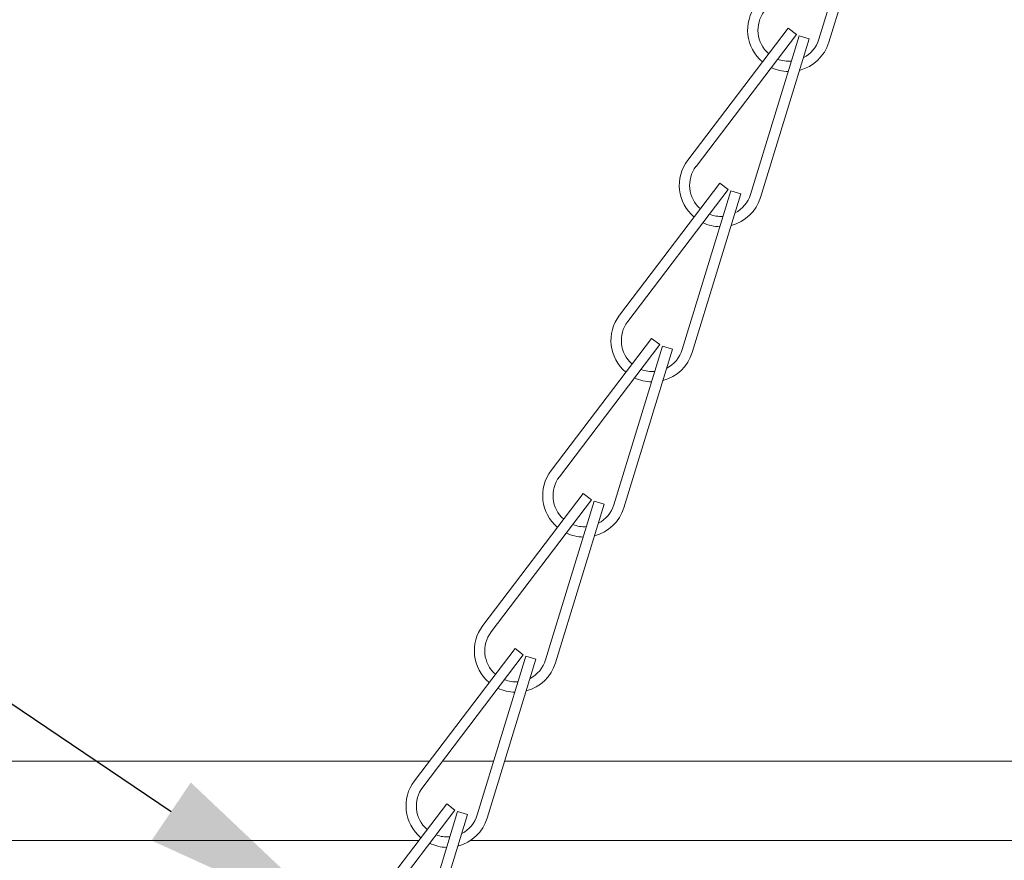
# Model space of a CAD drawing. Extents: x -44 to 85, y -75 to 48.
# Drawn here: x 55 to 57, y 3 to 5 of the extents above; entities that cross this region are included whole.
import ezdxf

# ---------------------------------------------------------------- set-up
doc = ezdxf.new("R2010")
doc.units = 0
doc.header["$LTSCALE"] = 0.25
doc.header["$MEASUREMENT"] = 0
doc.layers.get('0').update_dxf_attribs({"linetype": 'CONTINUOUS', "lineweight": 13})
doc.layers.get('DEFPOINTS').update_dxf_attribs({"linetype": 'CONTINUOUS'})
doc.layers.add('Text', color=7, linetype='CONTINUOUS', lineweight=15)
doc.styles.add('ROMAND', font='romand.shx', dxfattribs={"oblique": 15})
doc.dimstyles.new('ROMAND', dxfattribs={"dimscale": 3.75, "dimtxt": 0.1875, "dimasz": 0.1875, "dimexe": 0.0625, "dimexo": 0.0625, "dimgap": 0.0625, "dimtad": 0, "dimtih": 1, "dimtoh": 1, "dimdec": 3, "dimzin": 0, "dimdsep": 46, "dimlunit": 4, "dimtxsty": 'ROMAND', "dimcen": 0, "dimadec": 0, "dimazin": 0, "dimtfac": 1, "dimtdec": 3, "dimtofl": 0, "dimtmove": 0, "dimatfit": 3, "dimfxl": 0, "dimtolj": 1, "dimtzin": 0, "dimarcsym": 0})

# ---------------------------------------------------------------- blocks, each defined once
blk = doc.blocks.new('*D14')
at = {"layer": 'DEFPOINTS', "color": 0}
for p in [(60.6462, 3.8116), (61.1941, 3.2995)]:
    blk.add_point(p, dxfattribs=at)
at = {"layer": 'Text', "color": 0, "lineweight": -2}
for p, q in [((54.5994, 8.8723), (55.2322, 8.8723)), ((55.2322, 8.8723), (60.1839, 4.2438))]:
    blk.add_line(p, q, dxfattribs=at)
at = {"layer": 'Text', "color": 0}
blk.add_solid([(60.2559, 4.3208), (60.1119, 4.1667), (60.6462, 3.8116)], dxfattribs=at)
at = {"layer": 'Text', "color": 0, "insert": (50.2808, 8.8723), "char_height": 0.632812, "attachment_point": 5, "style": 'ROMAND'}
blk.add_mtext('\\A1;S7 LED LIGHT\\PENGINE w/ HIGH\\PPOWER LED', dxfattribs=at)
blk = doc.blocks.new('*D53')
at = {"layer": 'DEFPOINTS', "color": 0}
for p in [(55.5017, 2.6016), (55.612, 2.5272)]:
    blk.add_point(p, dxfattribs=at)
at = {"layer": 'Text', "color": 0, "lineweight": -2}
for p, q in [((50.5551, 5.5101), (51.1879, 5.5101)), ((51.1879, 5.5101), (54.977, 2.9553))]:
    blk.add_line(p, q, dxfattribs=at)
at = {"layer": 'Text', "color": 0}
blk.add_solid([(55.036, 3.0428), (54.918, 2.8679), (55.5017, 2.6016)], dxfattribs=at)
at = {"layer": 'Text', "color": 0, "insert": (45.9766, 5.5101), "char_height": 0.632812, "attachment_point": 5, "style": 'ROMAND'}
blk.add_mtext('\\A1;SAFETY CHAIN\\Pw/ HEAT SHRUNK\\PLATEX SLEEVE', dxfattribs=at)

msp = doc.modelspace()

# ---------------------------------------------------------------- hatches: boundary and pattern name
h = msp.add_hatch()
h.set_pattern_fill('ANSI31', color=8, angle=90, style=0)
h.set_pattern_definition([(135, (-6.92809, 2.86753), (-0.08838835, -0.08838835), [])])
h.paths.add_polyline_path([(53.7832, 6.971, 0.05153), (59.3739, 12.9232), (59.3739, 13.5904), (59.2489, 13.5904), (59.2489, 12.9654, -0.051301), (53.6968, 7.0616, -0.098494), (48.2407, 3.2217, 1), (48.2407, 2.8675), (48.2913, 2.8675), (48.2913, 3.1074, 0.098406)])

# ---------------------------------------------------------------- linework, layer by layer
at = {"linetype": 'Continuous'}
for p, q in [((57.074, 5.7595), (56.9274, 5.2815)), ((57.1038, 5.7504), (56.9573, 5.2724)), ((56.8352, 5.3153), (56.5325, 4.9173)), ((56.8352, 5.3153), (56.8601, 5.2964)), ((56.8601, 5.2964), (56.5574, 4.8984)), ((56.8682, 5.2922), (56.7217, 4.8142)), ((56.8981, 5.283), (56.7515, 4.805)), ((56.8682, 5.2922), (56.8981, 5.283)), ((56.6295, 4.848), (56.3268, 4.45)), ((56.6295, 4.848), (56.6544, 4.8291)), ((56.6544, 4.8291), (56.3517, 4.4311)), ((56.6625, 4.8249), (56.5159, 4.3468)), ((56.6924, 4.8157), (56.5458, 4.3377)), ((56.6625, 4.8249), (56.6924, 4.8157)), ((56.4238, 4.3806), (56.1211, 3.9826)), ((56.4486, 4.3617), (56.146, 3.9637)), ((56.4238, 4.3806), (56.4486, 4.3617)), ((56.4568, 4.3575), (56.3102, 3.8795)), ((56.4867, 4.3484), (56.3401, 3.8703)), ((56.4568, 4.3575), (56.4867, 4.3484)), ((56.218, 3.9133), (55.9154, 3.5153)), ((56.2429, 3.8944), (55.9402, 3.4964)), ((56.2511, 3.8902), (56.1045, 3.4121)), ((56.218, 3.9133), (56.2429, 3.8944)), ((56.2511, 3.8902), (56.281, 3.881)), ((56.281, 3.881), (56.1344, 3.403)), ((56.0123, 3.4459), (55.7096, 3.048)), ((56.0123, 3.4459), (56.0372, 3.427)), ((56.0372, 3.427), (55.7345, 3.029)), ((56.0454, 3.4228), (55.8988, 2.9448)), ((56.0752, 3.4137), (55.9286, 2.9356)), ((56.0454, 3.4228), (56.0752, 3.4137)), ((55.8066, 2.9786), (55.5039, 2.5806)), ((55.8066, 2.9786), (55.8315, 2.9597)), ((55.8315, 2.9597), (55.5288, 2.5617)), ((55.8396, 2.9555), (55.693, 2.4775)), ((55.8695, 2.9463), (55.7229, 2.4683)), ((55.8396, 2.9555), (55.8695, 2.9463))]:
    msp.add_line(p, q, dxfattribs=at)
at = {"color": 8}
for p, q in [((48.2913, 3.1074), (55.7548, 3.1074)), ((55.7941, 3.1074), (55.9486, 3.1074)), ((55.9813, 3.1074), (58.1636, 3.1074))]:
    msp.add_line(p, q, dxfattribs=at)
for p, q in [((48.2913, 2.8675), (55.7221, 2.8675)), ((71.8705, 2.8675), (55.8773, 2.8675))]:
    msp.add_line(p, q)
at = {"linetype": 'Continuous'}
for centre, radius, start, end in [((56.8377, 5.309), 0.125, 142.7465, 230.0664), ((56.8377, 5.309), 0.0938, 142.7465, 229.1721), ((56.8377, 5.309), 0.0938, 297.1348, 342.9508), ((56.8377, 5.309), 0.125, 284.4659, 342.9508), ((56.8377, 5.309), 0.0938, 248.4696, 274.2742), ((56.8377, 5.309), 0.125, 244.4731, 268.7772), ((56.632, 4.8417), 0.125, 142.7465, 230.0664), ((56.632, 4.8417), 0.0938, 142.7465, 229.1721), ((56.632, 4.8417), 0.125, 284.4659, 342.9508), ((56.632, 4.8417), 0.0938, 297.1348, 342.9508), ((56.632, 4.8417), 0.0938, 248.4696, 274.2742), ((56.632, 4.8417), 0.125, 244.4731, 268.7772), ((56.4263, 4.3743), 0.125, 142.7465, 230.0664), ((56.4263, 4.3743), 0.0938, 142.7465, 229.1721), ((56.4263, 4.3743), 0.125, 284.4659, 342.9508), ((56.4263, 4.3743), 0.0938, 297.1348, 342.9508), ((56.4263, 4.3743), 0.0938, 248.4696, 274.2742), ((56.4263, 4.3743), 0.125, 244.4731, 268.7772), ((56.2206, 3.907), 0.125, 142.7465, 230.0664), ((56.2206, 3.907), 0.0938, 142.7465, 229.1721), ((56.2206, 3.907), 0.125, 284.4659, 342.9508), ((56.2206, 3.907), 0.0938, 297.1348, 342.9508), ((56.2206, 3.907), 0.0938, 248.4696, 274.2742), ((56.2206, 3.907), 0.125, 244.4731, 268.7772), ((56.0149, 3.4396), 0.125, 142.7465, 230.0664), ((56.0149, 3.4396), 0.0938, 142.7465, 229.1721), ((56.0149, 3.4396), 0.0938, 297.1348, 342.9508), ((56.0149, 3.4396), 0.125, 284.4659, 342.9508), ((56.0149, 3.4396), 0.0938, 248.4696, 274.2742), ((56.0149, 3.4396), 0.125, 244.4731, 268.7772), ((55.8091, 2.9723), 0.125, 142.7465, 230.0664), ((55.8091, 2.9723), 0.0938, 142.7465, 229.1721), ((55.8091, 2.9723), 0.125, 284.4659, 342.9508), ((55.8091, 2.9723), 0.0938, 297.1348, 342.9508), ((55.8091, 2.9723), 0.0938, 248.4696, 274.2742), ((55.8091, 2.9723), 0.125, 244.4731, 268.7772)]:
    msp.add_arc(centre, radius, start, end, dxfattribs=at)

# ---------------------------------------------------------------- dimensions: what is measured, and where the dimension line sits
at = {"layer": 'Text'}
for p1, p2, text, picture, middle in [((61.1941, 3.2995), (60.6462, 3.8116), 'S7 LED LIGHT\\PENGINE w/ HIGH\\PPOWER LED', '*D14', (50.2808, 8.8723)), ((55.612, 2.5272), (55.5017, 2.6016), 'SAFETY CHAIN\\Pw/ HEAT SHRUNK\\PLATEX SLEEVE', '*D53', (45.9766, 5.5101))]:
    dim = msp.add_diameter_dim_2p(p1=p1, p2=p2, text=text, dimstyle='ROMAND', override={"dimscale": 3.375}, dxfattribs=at)
    dim.commit()
    dim.dimension.update_dxf_attribs({"geometry": picture, "text_midpoint": middle, "dimtype": 163})

doc.saveas('drawing.dxf')
